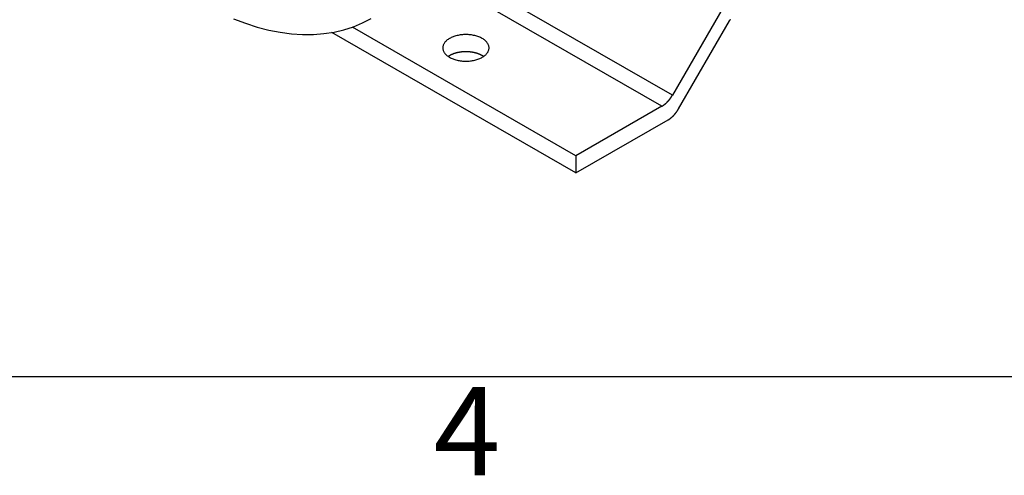
# Model space of a CAD drawing. Extents: x 0 to 2970, y 0 to 2100.
# Drawn here: x 1582 to 1777, y 31 to 121 of the extents above; entities that cross this region are included whole.
import ezdxf

# ---------------------------------------------------------------- set-up
doc = ezdxf.new("R2010")
doc.units = 0
doc.header["$LTSCALE"] = 5
doc.layers.get('0').update_dxf_attribs({"linetype": 'CONTINUOUS'})
for name, color, linetype in [('RAHMEN_0', 179, 'CONTINUOUS'), ('RAHMEN_2', 179, 'CONTINUOUS'), ('SICHTBARE_KANTEN_DIN_', 179, 'CONTINUOUS'), ('SICHTBARE_TANGENTIALE_KANT', 179, 'CONTINUOUS')]:
    doc.layers.add(name, color=color, linetype=linetype)
doc.styles.add('AKTUELL-DIN', font='txt.shx', dxfattribs={"bigfont": 'bigfont.shx'})

# ---------------------------------------------------------------- blocks, each defined once
blk = doc.blocks.new('*U54')
at = {"layer": 'RAHMEN_2', "style": 'AKTUELL-DIN'}
blk.add_text('4', height=3.5, dxfattribs=at).set_placement((332.83, 6.1))
blk = doc.blocks.new('RäNDER_STANDARDRAHMEN')
at = {"layer": 'RAHMEN_0', "color": 179, "flags": 128}
blk.add_lwpolyline([(10, 10), (10, 410), (584, 410), (584, 10), (10, 10)], dxfattribs=at)
blk.add_blockref('*U54', (0, 0))

msp = doc.modelspace()

# ---------------------------------------------------------------- linework, layer by layer
at = {"layer": 'SICHTBARE_KANTEN_DIN_'}
for p, q in [((1721.4986, 123.2779), (1711.4394, 105.8549)), ((1692.3514, 93.8651), (1648.0748, 119.3623)), ((1712.6598, 103.1512), (1722.719, 120.5743)), ((1692.3514, 90.4587), (1644.0183, 118.2918)), ((1709.356, 103.6575), (1692.3514, 93.8651)), ((1692.3514, 90.4587), (1710.5764, 100.9538)), ((1692.3514, 93.8651), (1692.3514, 90.4587))]:
    msp.add_line(p, q, dxfattribs=at)
for points in [[(1624.56, 121.005, 0), (1626.91, 120.117, 0), (1629.24, 119.375, 0), (1631.54, 118.781, 0), (1633.8, 118.336, 0), (1636.03, 118.04, 0), (1638.22, 117.896, 0), (1640.35, 117.903, 0), (1642.43, 118.062, 0), (1644.45, 118.371, 0), (1646.4, 118.83, 0), (1648.28, 119.438, 0), (1650.09, 120.194, 0), (1651.82, 121.095, 0)], [(1722.88, 120.836, 0), (1722.86, 120.815, 0), (1722.85, 120.793, 0), (1722.84, 120.772, 0), (1722.82, 120.75, 0), (1722.81, 120.728, 0), (1722.8, 120.706, 0), (1722.78, 120.684, 0), (1722.77, 120.662, 0), (1722.76, 120.64, 0), (1722.74, 120.618, 0), (1722.73, 120.596, 0), (1722.72, 120.574, 0)], [(1675.13, 115.243, 0), (1675.13, 115.372, 0), (1675.11, 115.502, 0), (1675.08, 115.63, 0), (1675.04, 115.758, 0), (1674.99, 115.884, 0), (1674.93, 116.009, 0), (1674.86, 116.132, 0), (1674.78, 116.253, 0), (1674.69, 116.371, 0), (1674.59, 116.487, 0), (1674.48, 116.6, 0), (1674.36, 116.709, 0), (1674.23, 116.815, 0), (1674.09, 116.917, 0), (1673.94, 117.015, 0), (1673.79, 117.109, 0), (1673.63, 117.199, 0), (1673.46, 117.283, 0), (1673.28, 117.363, 0), (1673.1, 117.437, 0), (1672.91, 117.507, 0), (1672.71, 117.571, 0), (1672.51, 117.629, 0), (1672.3, 117.681, 0), (1672.09, 117.728, 0), (1671.88, 117.769, 0), (1671.66, 117.803, 0), (1671.44, 117.832, 0), (1671.22, 117.854, 0), (1671, 117.87, 0), (1670.77, 117.879, 0), (1670.55, 117.882, 0), (1670.32, 117.879, 0), (1670.1, 117.87, 0), (1669.88, 117.854, 0), (1669.65, 117.832, 0), (1669.44, 117.803, 0), (1669.22, 117.769, 0), (1669, 117.728, 0), (1668.79, 117.681, 0), (1668.59, 117.629, 0), (1668.39, 117.571, 0), (1668.19, 117.507, 0), (1668, 117.437, 0), (1667.82, 117.363, 0), (1667.64, 117.283, 0), (1667.47, 117.199, 0), (1667.31, 117.109, 0), (1667.15, 117.015, 0), (1667.01, 116.917, 0), (1666.87, 116.815, 0), (1666.74, 116.709, 0), (1666.62, 116.6, 0), (1666.51, 116.487, 0), (1666.41, 116.371, 0), (1666.31, 116.253, 0), (1666.23, 116.132, 0), (1666.16, 116.009, 0), (1666.1, 115.884, 0), (1666.05, 115.758, 0), (1666.02, 115.63, 0), (1665.99, 115.502, 0), (1665.97, 115.372, 0), (1665.97, 115.243, 0), (1665.97, 115.113, 0), (1665.99, 114.984, 0), (1666.02, 114.856, 0), (1666.05, 114.728, 0), (1666.1, 114.602, 0), (1666.16, 114.477, 0), (1666.23, 114.354, 0), (1666.31, 114.233, 0), (1666.41, 114.114, 0), (1666.51, 113.999, 0), (1666.62, 113.886, 0), (1666.74, 113.777, 0), (1666.87, 113.671, 0), (1667.01, 113.568, 0), (1667.15, 113.47, 0), (1667.31, 113.377, 0), (1667.47, 113.287, 0), (1667.64, 113.203, 0), (1667.82, 113.123, 0), (1668, 113.048, 0), (1668.19, 112.979, 0), (1668.39, 112.915, 0), (1668.59, 112.857, 0), (1668.79, 112.804, 0), (1669, 112.758, 0), (1669.22, 112.717, 0), (1669.44, 112.683, 0), (1669.65, 112.654, 0), (1669.88, 112.632, 0), (1670.1, 112.616, 0), (1670.32, 112.607, 0), (1670.55, 112.604, 0), (1670.77, 112.607, 0), (1671, 112.616, 0), (1671.22, 112.632, 0), (1671.44, 112.654, 0), (1671.66, 112.683, 0), (1671.88, 112.717, 0), (1672.09, 112.758, 0), (1672.3, 112.804, 0), (1672.51, 112.857, 0), (1672.71, 112.915, 0), (1672.91, 112.979, 0), (1673.1, 113.048, 0), (1673.28, 113.123, 0), (1673.46, 113.203, 0), (1673.63, 113.287, 0), (1673.79, 113.377, 0), (1673.94, 113.47, 0), (1674.09, 113.568, 0), (1674.23, 113.671, 0), (1674.36, 113.777, 0), (1674.48, 113.886, 0), (1674.59, 113.999, 0), (1674.69, 114.114, 0), (1674.78, 114.233, 0), (1674.86, 114.354, 0), (1674.93, 114.477, 0), (1674.99, 114.602, 0), (1675.04, 114.728, 0), (1675.08, 114.856, 0), (1675.11, 114.984, 0), (1675.13, 115.113, 0), (1675.13, 115.243, 0)], [(1674.05, 113.54, 0), (1674.01, 113.567, 0), (1673.97, 113.594, 0), (1673.93, 113.62, 0), (1673.88, 113.647, 0), (1673.84, 113.673, 0), (1673.8, 113.698, 0), (1673.75, 113.723, 0), (1673.71, 113.748, 0), (1673.66, 113.773, 0), (1673.62, 113.797, 0), (1673.57, 113.821, 0), (1673.52, 113.844, 0), (1673.48, 113.867, 0), (1673.43, 113.89, 0), (1673.38, 113.912, 0), (1673.33, 113.934, 0), (1673.28, 113.956, 0), (1673.23, 113.977, 0), (1673.18, 113.998, 0), (1673.13, 114.018, 0), (1673.08, 114.038, 0), (1673.02, 114.058, 0), (1672.97, 114.077, 0), (1672.92, 114.096, 0), (1672.87, 114.114, 0), (1672.81, 114.132, 0), (1672.76, 114.149, 0), (1672.7, 114.166, 0), (1672.65, 114.183, 0), (1672.59, 114.199, 0), (1672.54, 114.215, 0), (1672.48, 114.23, 0), (1672.42, 114.245, 0), (1672.37, 114.26, 0), (1672.31, 114.274, 0), (1672.25, 114.287, 0), (1672.19, 114.3, 0), (1672.13, 114.313, 0), (1672.08, 114.325, 0), (1672.02, 114.337, 0), (1671.96, 114.348, 0), (1671.9, 114.359, 0), (1671.84, 114.369, 0), (1671.78, 114.379, 0), (1671.72, 114.388, 0), (1671.66, 114.397, 0), (1671.6, 114.406, 0), (1671.54, 114.414, 0), (1671.48, 114.421, 0), (1671.42, 114.428, 0), (1671.35, 114.435, 0), (1671.29, 114.441, 0), (1671.23, 114.446, 0), (1671.17, 114.452, 0), (1671.11, 114.456, 0), (1671.05, 114.46, 0), (1670.98, 114.464, 0), (1670.92, 114.467, 0), (1670.86, 114.47, 0), (1670.8, 114.472, 0), (1670.74, 114.474, 0), (1670.67, 114.475, 0), (1670.61, 114.476, 0), (1670.55, 114.476, 0), (1670.49, 114.476, 0), (1670.42, 114.475, 0), (1670.36, 114.474, 0), (1670.3, 114.472, 0), (1670.24, 114.47, 0), (1670.18, 114.467, 0), (1670.11, 114.464, 0), (1670.05, 114.46, 0), (1669.99, 114.456, 0), (1669.93, 114.452, 0), (1669.87, 114.446, 0), (1669.81, 114.441, 0), (1669.74, 114.435, 0), (1669.68, 114.428, 0), (1669.62, 114.421, 0), (1669.56, 114.414, 0), (1669.5, 114.406, 0), (1669.44, 114.397, 0), (1669.38, 114.388, 0), (1669.32, 114.379, 0), (1669.26, 114.369, 0), (1669.2, 114.359, 0), (1669.14, 114.348, 0), (1669.08, 114.337, 0), (1669.02, 114.325, 0), (1668.96, 114.313, 0), (1668.91, 114.3, 0), (1668.85, 114.287, 0), (1668.79, 114.274, 0), (1668.73, 114.26, 0), (1668.68, 114.245, 0), (1668.62, 114.23, 0), (1668.56, 114.215, 0), (1668.51, 114.199, 0), (1668.45, 114.183, 0), (1668.4, 114.166, 0), (1668.34, 114.149, 0), (1668.29, 114.132, 0), (1668.23, 114.114, 0), (1668.18, 114.096, 0), (1668.13, 114.077, 0), (1668.07, 114.058, 0), (1668.02, 114.038, 0), (1667.97, 114.018, 0), (1667.92, 113.998, 0), (1667.87, 113.977, 0), (1667.82, 113.956, 0), (1667.77, 113.934, 0), (1667.72, 113.912, 0), (1667.67, 113.89, 0), (1667.62, 113.867, 0), (1667.57, 113.844, 0), (1667.53, 113.821, 0), (1667.48, 113.797, 0), (1667.43, 113.773, 0), (1667.39, 113.748, 0), (1667.34, 113.723, 0), (1667.3, 113.698, 0), (1667.26, 113.673, 0), (1667.21, 113.647, 0), (1667.17, 113.62, 0), (1667.13, 113.594, 0), (1667.09, 113.567, 0), (1667.05, 113.54, 0)], [(1709.36, 103.657, 0), (1709.37, 103.668, 0), (1709.39, 103.679, 0), (1709.41, 103.689, 0), (1709.43, 103.7, 0), (1709.45, 103.711, 0), (1709.46, 103.722, 0), (1709.48, 103.733, 0), (1709.5, 103.745, 0), (1709.52, 103.756, 0), (1709.54, 103.768, 0), (1709.55, 103.78, 0), (1709.57, 103.791, 0), (1709.59, 103.803, 0), (1709.61, 103.816, 0), (1709.63, 103.828, 0), (1709.64, 103.84, 0), (1709.66, 103.853, 0), (1709.68, 103.865, 0), (1709.7, 103.878, 0), (1709.72, 103.891, 0), (1709.73, 103.904, 0), (1709.75, 103.917, 0), (1709.77, 103.93, 0), (1709.79, 103.943, 0), (1709.81, 103.957, 0), (1709.82, 103.97, 0), (1709.84, 103.984, 0), (1709.86, 103.998, 0), (1709.88, 104.012, 0), (1709.9, 104.026, 0), (1709.91, 104.04, 0), (1709.93, 104.054, 0), (1709.95, 104.068, 0), (1709.97, 104.083, 0), (1709.98, 104.097, 0), (1710, 104.112, 0), (1710.02, 104.127, 0), (1710.04, 104.142, 0), (1710.05, 104.157, 0), (1710.07, 104.172, 0), (1710.09, 104.187, 0), (1710.11, 104.202, 0), (1710.12, 104.218, 0), (1710.14, 104.233, 0), (1710.16, 104.249, 0), (1710.18, 104.265, 0), (1710.19, 104.281, 0), (1710.21, 104.297, 0), (1710.23, 104.313, 0), (1710.25, 104.329, 0), (1710.26, 104.345, 0), (1710.28, 104.362, 0), (1710.3, 104.378, 0), (1710.31, 104.395, 0), (1710.33, 104.411, 0), (1710.35, 104.428, 0), (1710.37, 104.445, 0), (1710.38, 104.462, 0), (1710.4, 104.479, 0), (1710.42, 104.496, 0), (1710.43, 104.514, 0), (1710.45, 104.531, 0), (1710.47, 104.548, 0), (1710.48, 104.566, 0), (1710.5, 104.584, 0), (1710.52, 104.601, 0), (1710.53, 104.619, 0), (1710.55, 104.637, 0), (1710.57, 104.655, 0), (1710.58, 104.673, 0), (1710.6, 104.692, 0), (1710.62, 104.71, 0), (1710.63, 104.728, 0), (1710.65, 104.747, 0), (1710.66, 104.765, 0), (1710.68, 104.784, 0), (1710.7, 104.803, 0), (1710.71, 104.822, 0), (1710.73, 104.84, 0), (1710.74, 104.859, 0), (1710.76, 104.879, 0), (1710.78, 104.898, 0), (1710.79, 104.917, 0), (1710.81, 104.936, 0), (1710.82, 104.956, 0), (1710.84, 104.975, 0), (1710.86, 104.995, 0), (1710.87, 105.014, 0), (1710.89, 105.034, 0), (1710.9, 105.054, 0), (1710.92, 105.074, 0), (1710.93, 105.094, 0), (1710.95, 105.114, 0), (1710.96, 105.134, 0), (1710.98, 105.154, 0), (1710.99, 105.174, 0), (1711.01, 105.194, 0), (1711.02, 105.215, 0), (1711.04, 105.235, 0), (1711.05, 105.256, 0), (1711.07, 105.276, 0), (1711.08, 105.297, 0), (1711.1, 105.318, 0), (1711.11, 105.339, 0), (1711.13, 105.359, 0), (1711.14, 105.38, 0), (1711.15, 105.401, 0), (1711.17, 105.422, 0), (1711.18, 105.443, 0), (1711.2, 105.465, 0), (1711.21, 105.486, 0), (1711.23, 105.507, 0), (1711.24, 105.528, 0), (1711.25, 105.55, 0), (1711.27, 105.571, 0), (1711.28, 105.593, 0), (1711.29, 105.614, 0), (1711.31, 105.636, 0), (1711.32, 105.658, 0), (1711.33, 105.679, 0), (1711.35, 105.701, 0), (1711.36, 105.723, 0), (1711.37, 105.745, 0), (1711.39, 105.767, 0), (1711.4, 105.789, 0), (1711.41, 105.811, 0), (1711.43, 105.833, 0), (1711.44, 105.855, 0)], [(1710.58, 100.954, 0), (1710.59, 100.964, 0), (1710.61, 100.975, 0), (1710.63, 100.986, 0), (1710.65, 100.996, 0), (1710.67, 101.007, 0), (1710.68, 101.019, 0), (1710.7, 101.03, 0), (1710.72, 101.041, 0), (1710.74, 101.053, 0), (1710.76, 101.064, 0), (1710.78, 101.076, 0), (1710.79, 101.088, 0), (1710.81, 101.1, 0), (1710.83, 101.112, 0), (1710.85, 101.124, 0), (1710.87, 101.136, 0), (1710.88, 101.149, 0), (1710.9, 101.162, 0), (1710.92, 101.174, 0), (1710.94, 101.187, 0), (1710.96, 101.2, 0), (1710.97, 101.213, 0), (1710.99, 101.226, 0), (1711.01, 101.24, 0), (1711.03, 101.253, 0), (1711.04, 101.267, 0), (1711.06, 101.28, 0), (1711.08, 101.294, 0), (1711.1, 101.308, 0), (1711.12, 101.322, 0), (1711.13, 101.336, 0), (1711.15, 101.35, 0), (1711.17, 101.365, 0), (1711.19, 101.379, 0), (1711.2, 101.394, 0), (1711.22, 101.408, 0), (1711.24, 101.423, 0), (1711.26, 101.438, 0), (1711.27, 101.453, 0), (1711.29, 101.468, 0), (1711.31, 101.483, 0), (1711.33, 101.499, 0), (1711.34, 101.514, 0), (1711.36, 101.53, 0), (1711.38, 101.545, 0), (1711.4, 101.561, 0), (1711.41, 101.577, 0), (1711.43, 101.593, 0), (1711.45, 101.609, 0), (1711.47, 101.625, 0), (1711.48, 101.642, 0), (1711.5, 101.658, 0), (1711.52, 101.674, 0), (1711.53, 101.691, 0), (1711.55, 101.708, 0), (1711.57, 101.724, 0), (1711.59, 101.741, 0), (1711.6, 101.758, 0), (1711.62, 101.775, 0), (1711.64, 101.793, 0), (1711.65, 101.81, 0), (1711.67, 101.827, 0), (1711.69, 101.845, 0), (1711.7, 101.862, 0), (1711.72, 101.88, 0), (1711.74, 101.898, 0), (1711.75, 101.916, 0), (1711.77, 101.934, 0), (1711.79, 101.952, 0), (1711.8, 101.97, 0), (1711.82, 101.988, 0), (1711.84, 102.006, 0), (1711.85, 102.025, 0), (1711.87, 102.043, 0), (1711.88, 102.062, 0), (1711.9, 102.08, 0), (1711.92, 102.099, 0), (1711.93, 102.118, 0), (1711.95, 102.137, 0), (1711.97, 102.156, 0), (1711.98, 102.175, 0), (1712, 102.194, 0), (1712.01, 102.213, 0), (1712.03, 102.233, 0), (1712.04, 102.252, 0), (1712.06, 102.271, 0), (1712.08, 102.291, 0), (1712.09, 102.311, 0), (1712.11, 102.33, 0), (1712.12, 102.35, 0), (1712.14, 102.37, 0), (1712.15, 102.39, 0), (1712.17, 102.41, 0), (1712.18, 102.43, 0), (1712.2, 102.45, 0), (1712.21, 102.47, 0), (1712.23, 102.491, 0), (1712.24, 102.511, 0), (1712.26, 102.532, 0), (1712.27, 102.552, 0), (1712.29, 102.573, 0), (1712.3, 102.593, 0), (1712.32, 102.614, 0), (1712.33, 102.635, 0), (1712.35, 102.656, 0), (1712.36, 102.677, 0), (1712.37, 102.698, 0), (1712.39, 102.719, 0), (1712.4, 102.74, 0), (1712.42, 102.761, 0), (1712.43, 102.782, 0), (1712.45, 102.803, 0), (1712.46, 102.825, 0), (1712.47, 102.846, 0), (1712.49, 102.868, 0), (1712.5, 102.889, 0), (1712.51, 102.911, 0), (1712.53, 102.932, 0), (1712.54, 102.954, 0), (1712.56, 102.976, 0), (1712.57, 102.997, 0), (1712.58, 103.019, 0), (1712.59, 103.041, 0), (1712.61, 103.063, 0), (1712.62, 103.085, 0), (1712.63, 103.107, 0), (1712.65, 103.129, 0), (1712.66, 103.151, 0)]]:
    msp.add_polyline3d(points, dxfattribs=at)
at = {"layer": 'SICHTBARE_TANGENTIALE_KANT'}
for p, q in [((1711.4394, 105.8549), (1665.7974, 132.1384)), ((1709.356, 103.6575), (1664.008, 129.7716))]:
    msp.add_line(p, q, dxfattribs=at)

# ---------------------------------------------------------------- block references
at = {"xscale": 5, "yscale": 5, "zscale": 5}
msp.add_blockref('RäNDER_STANDARDRAHMEN', (0, 0), dxfattribs=at)

doc.saveas('drawing.dxf')
